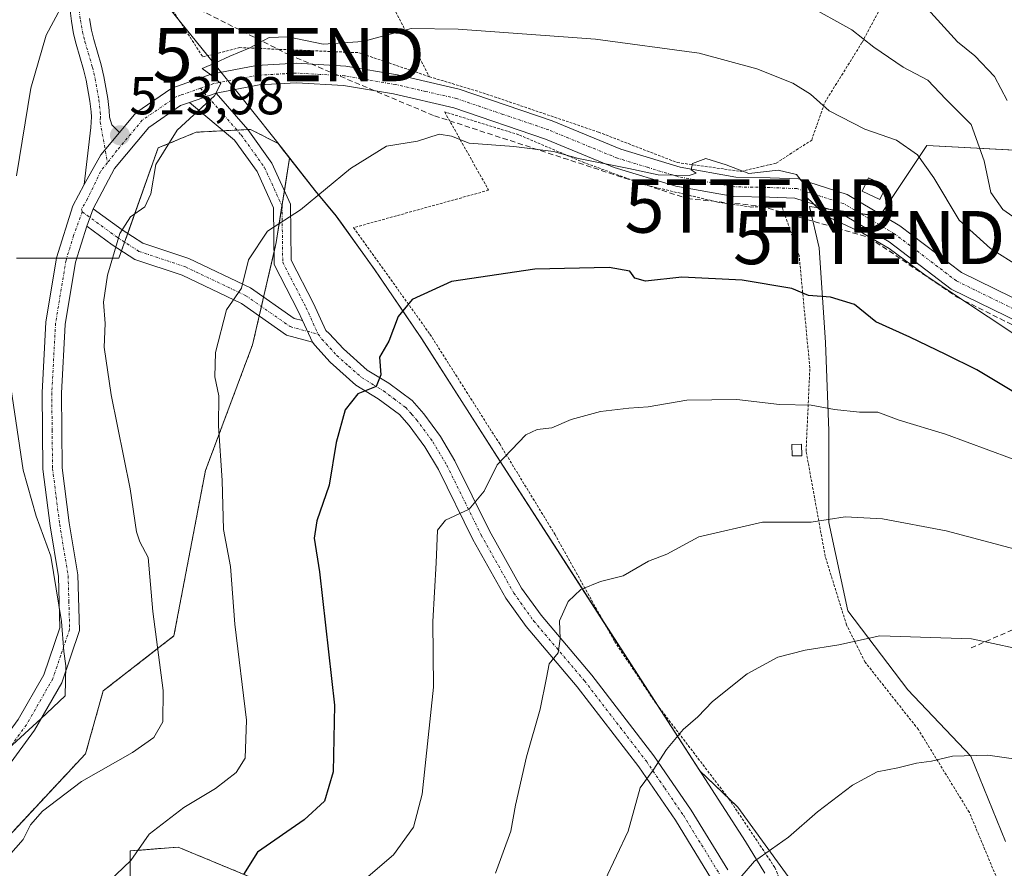
# Model space of a CAD drawing. Units: metres. Extents: x 586443 to 589876, y 4770621 to 4772978.
# Drawn here: x 586640 to 586825, y 4770955 to 4771114 of the extents above; entities that cross this region are included whole.
import ezdxf
from ezdxf.enums import TextEntityAlignment as Align

# ---------------------------------------------------------------- set-up
doc = ezdxf.new("R2010")
doc.units = ezdxf.units.M
doc.header["$MEASUREMENT"] = 0
for name, pattern in [('TRAZO_Y_PUNTO', [1, 0.5, -0.25, 0, -0.25]), ('TRAZOS', [0.75, 0.5, -0.25]), ('TRAZOSX2', [1.5, 1, -0.5])]:
    doc.linetypes.add(name, pattern=pattern)
doc.layers.get('0').update_dxf_attribs({"lineweight": 5})
for name, color, linetype, lineweight in [('Alambrada', 19, 'TRAZOS', 0), ('Arbolado forestal', 92, 'TRAZOS', 0), ('Arbolado forestal CxS', 92, 'Continuous', 0), ('Camino', 19, 'Continuous', 0), ('Camino Cxs', 19, 'Continuous', 0), ('Camino eje', 39, 'TRAZO_Y_PUNTO', 13), ('Carátula', 7, 'Continuous', 5), ('Conducción de hidrocarburos lineal', 6, 'TRAZOSX2', 0), ('Curva de nivel maestra', 36, 'Continuous', 30), ('Curva de nivel normal', 36, 'Continuous', 0), ('Depósito genérico', 232, 'Continuous', 0), ('Depósito genérico Cxs', 232, 'Continuous', 0), ('Edificación ligera', 1, 'Continuous', 0), ('Edificación ligera Cxs', 1, 'Continuous', 0), ('Municipio', 9, 'Continuous', 13), ('Municipio CxS', 142, 'Continuous', 0), ('Pastizal CxS', 92, 'Continuous', 0), ('Pista no pavimentada', 254, 'Continuous', 13), ('Pista no pavimentada Cxs', 254, 'Continuous', 0), ('Pista pavimentada', 135, 'Continuous', 13), ('Pista pavimentada Cxs', 135, 'Continuous', 0), ('Pista pavimentada eje', 135, 'TRAZO_Y_PUNTO', 0), ('Prado', 92, 'Continuous', 0), ('Prado CxS', 92, 'Continuous', 0), ('Punto de cota en terreno', 7, 'Continuous', 0), ('Rótulo de punto de cota en terreno', 19, 'Continuous', 0), ('Senda', 19, 'TRAZOSX2', 0), ('Torre de tendido puntual', 7, 'Continuous', 0)]:
    doc.layers.add(name, color=color, linetype=linetype, lineweight=lineweight)
doc.styles.add('Arial', font='txt', dxfattribs={"height": 0.2})

# ---------------------------------------------------------------- blocks, each defined once
blk = doc.blocks.new('*U152')
at = {"layer": 'Prado CxS', "color": 92, "linetype": 'Continuous', "lineweight": 0}
for points in [[(586838.81, 4771088.98, 503.22), (586810.7, 4771090.46, 513.76), (586801.82, 4771077.13, 518.79), (586788.67, 4771079.01, 519.95), (586790.49, 4771071.22, 521.98), (586791.68, 4771053.41, 526.64), (586792.27, 4771036.79, 531.03), (586792.27, 4771019.57, 535.03), (586795.83, 4771002.95, 538.73), (586807.11, 4770988.11, 542.18), (586818.98, 4770975.64, 544.9), (586825.51, 4770959.61, 548.25)], [(586829.67, 4770910.93, 558.7), (586819.58, 4770901.44, 559.99), (586808.35, 4770888.06, 560.92), (586803.31, 4770890.35, 560.09), (586802.8, 4770895.98, 558.89), (586796.15, 4770927.19, 552), (586785.92, 4770951.24, 546.57), (586775.17, 4770966.07, 543), (586768.01, 4770972.9, 541.25), (586729.92, 4771031.94, 529.72), (586715.77, 4771054.12, 525.71), (586712.79, 4771058.52, 525.1), (586706.95, 4771067.08, 523.37), (586699.69, 4771077.15, 520.9), (586695.74, 4771081.95, 519.7), (586690.91, 4771088.09, 518.39), (586688.75, 4771090.84, 517.87), (586683.95, 4771093.29, 516.94), (586683.59, 4771093.47, 516.87), (586673.36, 4771092.96, 515.75), (586666.22, 4771090, 514.8), (586658.83, 4771069.29, 515.07), (586639.6, 4771069.29, 509.87)]]:
    blk.add_polyline3d(points, dxfattribs=at)
blk = doc.blocks.new('*U155')
at = {"layer": 'Pastizal CxS', "color": 92, "linetype": 'Continuous', "lineweight": 0}
for points in [[(586672.21, 4770854.55, 551.17), (586675.92, 4770887.42, 537.14), (586684.71, 4770893.44, 537.56), (586688.41, 4770950.92, 526.93), (586669.96, 4770958.55, 521.67), (586669.15, 4770958.48, 521.51), (586669.05, 4770958.47, 521.49), (586660.95, 4770957.85, 519.68), (586660.95, 4770939.82, 523.15), (586658.18, 4770914.86, 527.2), (586638.76, 4770923.87, 522.18)], [(586635.58, 4770957.93, 513.78), (586652.58, 4770976.12, 513.66), (586655.87, 4770987.91, 511.77), (586669.18, 4770998.27, 515.86), (586675.1, 4771029.34, 518.88), (586683.97, 4771053.01, 521.32), (586688.41, 4771072.24, 520.32), (586690.91, 4771088.09, 518.39), (586695.74, 4771081.95, 519.7), (586699.69, 4771077.15, 520.9), (586706.95, 4771067.08, 523.37), (586712.79, 4771058.52, 525.1), (586715.77, 4771054.12, 525.71), (586729.92, 4771031.94, 529.72), (586768.01, 4770972.9, 541.25), (586775.17, 4770966.07, 543), (586785.92, 4770951.24, 546.57), (586796.15, 4770927.19, 552), (586802.8, 4770895.98, 558.89), (586803.31, 4770890.35, 560.09), (586808.35, 4770888.06, 560.92), (586819.58, 4770901.44, 559.99), (586829.67, 4770910.93, 558.7)], [(586825.51, 4770959.61, 548.25), (586818.98, 4770975.64, 544.9), (586807.11, 4770988.11, 542.18), (586795.83, 4771002.95, 538.73), (586792.27, 4771019.57, 535.03), (586792.27, 4771036.79, 531.03), (586791.68, 4771053.41, 526.64), (586790.49, 4771071.22, 521.98), (586788.67, 4771079.01, 519.95), (586801.82, 4771077.13, 518.79), (586810.7, 4771090.46, 513.76), (586838.81, 4771088.98, 503.22)]]:
    blk.add_polyline3d(points, dxfattribs=at)
blk = doc.blocks.new('*U192')
at = {"layer": 'Curva de nivel normal', "color": 36, "linetype": 'Continuous', "lineweight": 0}
blk.add_polyline3d([(586729.63, 4770953.64, 535), (586732.5, 4770961.58, 535), (586733.4, 4770966.44, 535), (586735.45, 4770975.52, 535), (586738.04, 4770984.47, 535), (586739.22, 4770990.38, 535), (586739.69, 4770993, 535), (586741.39, 4770995.09, 535), (586741.78, 4770997.72, 535), (586741.65, 4771001.1, 535), (586743.31, 4771004.7, 535), (586745.67, 4771006.96, 535), (586749.34, 4771008.47, 535), (586753.59, 4771009.57, 535), (586758.38, 4771012.31, 535), (586761.82, 4771013.66, 535), (586767.82, 4771016.9, 535), (586779.8, 4771019.64, 535), (586788.98, 4771019.64, 535), (586795.36, 4771020.66, 535), (586802.34, 4771020.26, 535), (586814.34, 4771018.04, 535), (586830.35, 4771013.74, 535)], dxfattribs=at)
blk = doc.blocks.new('*U266')
at = {"layer": 'Curva de nivel maestra', "color": 36, "linetype": 'Continuous', "lineweight": 30}
blk.add_polyline3d([(586833.14, 4771040.46, 525), (586820.1, 4771048.26, 525), (586814.24, 4771051.18, 525), (586807.47, 4771054.41, 525), (586801.09, 4771057.28, 525), (586797.08, 4771060.54, 525), (586792.62, 4771061.93, 525), (586788.44, 4771062.25, 525), (586785.32, 4771063.59, 525), (586775.99, 4771065.15, 525), (586764.65, 4771065.68, 525), (586757.82, 4771064.98, 525), (586755.82, 4771065.52, 525), (586754.88, 4771066.83, 525), (586750.96, 4771067.53, 525), (586737.01, 4771067.19, 525), (586721.34, 4771064.88, 525), (586713.99, 4771061.52, 525), (586711.33, 4771058.3, 525), (586709.55, 4771053.64, 525), (586707.84, 4771050.66, 525), (586708.07, 4771047.32, 525), (586707.17, 4771045.17, 525), (586703.76, 4771043.8, 525), (586701.36, 4771040.79, 525), (586699.68, 4771034.63, 525), (586698.35, 4771026.6, 525), (586696.06, 4771019.89, 525), (586695.56, 4771016.66, 525), (586696.54, 4771010.32, 525), (586699.36, 4770985.25, 525), (586699.09, 4770972.69, 525), (586697.47, 4770967.17, 525), (586693.64, 4770963.66, 525), (586684.89, 4770957.58, 525), (586682.26, 4770953.44, 525)], dxfattribs=at)
blk = doc.blocks.new('5PATER')
at = {"layer": 'Carátula', "linetype": 'Continuous', "lineweight": 5}
h = blk.add_hatch(color=250, dxfattribs=at)
edge = h.paths.add_edge_path()
edge.add_ellipse((0, 0.01), major_axis=(-1.33, -1.34), ratio=0.999422, start_angle=0, end_angle=360)
blk = doc.blocks.new('5TTEND')
blk.add_text('5TTEND', height=10).set_placement((0, 0), align=Align.MIDDLE_CENTER)

msp = doc.modelspace()

# ---------------------------------------------------------------- linework, layer by layer
at = {"layer": 'Alambrada', "color": 19, "linetype": 'TRAZOS', "lineweight": 0}
for points in [[(586676.21, 4771170.04, 504.5), (586663.42, 4771183.85, 516.2), (586650.98, 4771195.27, 509.66), (586635.84, 4771202.6, 495.31), (586625.73, 4771212.11, 506.18), (586607.64, 4771235.82, 492.29), (586588.48, 4771260.26, 482.75), (586572.37, 4771281.61, 478.1), (586562.89, 4771292.22, 474.78), (586553, 4771292.25, 474.8), (586542.48, 4771290.29, 476.23), (586532.73, 4771284.98, 485.06), (586549.78, 4771266.96, 479.98), (586561.76, 4771248.01, 483.22), (586575.3, 4771231.04, 487.83), (586585.81, 4771217.04, 491.01), (586602.61, 4771202.01, 494.97), (586615.57, 4771188.55, 497.73), (586630.44, 4771169.33, 501.84), (586649.92, 4771145.5, 506.44), (586674.6, 4771107.1, 516.39), (586681.53, 4771108.85, 529.74), (586703.94, 4771107.9, 541.1), (586717.19, 4771103.39, 533.26)], [(586683.97, 4771157.83, 504.9), (586697.3, 4771138.14, 509.46), (586709.48, 4771118.25, 529.48), (586717.19, 4771103.39, 533.26)], [(586717.19, 4771103.39, 533.26), (586727.25, 4771100.35, 518.08), (586748.98, 4771092.97, 521.6), (586763.78, 4771087.25, 523.85), (586775.78, 4771085.58, 532.53), (586779.69, 4771086.51, 529.1), (586782.39, 4771087.14, 520.03), (586789.05, 4771091.47, 517.57), (586791.51, 4771098.55, 514.81), (586798.53, 4771109.84, 515.6), (586804.01, 4771120.14, 510.28), (586806.02, 4771125.84, 507.47), (586796.65, 4771129.01, 504.07)], [(586825.96, 4770947.68, 551.31), (586818.69, 4770965.07, 547.23), (586809.1, 4770980.66, 543.64), (586799.08, 4770993.34, 541.01), (586795.6, 4771000.33, 539.94), (586791.6, 4771013.18, 537.01), (586788, 4771033.01, 533.79), (586788.71, 4771048.64, 531.15), (586786.69, 4771069.76, 525.21), (586783.44, 4771079.05, 524.5), (586777.64, 4771078.89, 525.24), (586771.67, 4771079.75, 530), (586757.78, 4771083.03, 521.67), (586746.32, 4771087.22, 520.73), (586734, 4771092.47, 521.67), (586720.07, 4771096.77, 522.87), (586728.33, 4771082.05, 522.62), (586702.96, 4771075.01, 521.89), (586717.3, 4771054.98, 526.08), (586730.41, 4771034.34, 529.74), (586740.76, 4771017.4, 533.44), (586752, 4770997.23, 537.12), (586759.49, 4770985.98, 538.84), (586773.5, 4770967.63, 543.02), (586782.13, 4770954.72, 546), (586790.44, 4770934.05, 550.52)]]:
    msp.add_polyline3d(points, dxfattribs=at)
at = {"layer": 'Arbolado forestal', "color": 92, "linetype": 'TRAZOS', "lineweight": 0}
for points in [[(586690.91, 4771088.09, 518.39), (586688.75, 4771090.84, 517.87), (586683.95, 4771093.29, 516.94), (586683.59, 4771093.47, 516.87), (586683.07, 4771093.45, 516.8), (586681.03, 4771093.35, 516.56), (586678.46, 4771093.22, 516.31), (586673.36, 4771092.96, 515.75), (586666.22, 4771090, 514.8), (586660.49, 4771073.94, 515.23), (586659.9, 4771072.29, 515.17), (586659.32, 4771070.65, 515.1), (586658.83, 4771069.29, 515.07), (586650.92, 4771069.29, 512.67), (586649.01, 4771069.29, 512.62), (586647.11, 4771069.29, 512.57), (586639.6, 4771069.29, 509.87)], [(586609.22, 4770959.25, 510.66), (586611.07, 4770959.35, 510.55), (586611.34, 4770959.37, 510.53), (586618.89, 4770959.8, 510.42), (586619.35, 4770959.75, 510.45), (586621.98, 4770959.46, 510.57), (586635.58, 4770957.93, 513.78), (586652.58, 4770976.12, 513.66), (586655.87, 4770987.91, 511.77), (586669.18, 4770998.27, 515.86), (586675.1, 4771029.34, 518.88), (586683.97, 4771053.01, 521.32), (586685.22, 4771058.39, 520.6), (586685.63, 4771060.18, 520.61), (586686.04, 4771061.97, 520.72), (586688, 4771070.48, 520.48), (586688.41, 4771072.24, 520.32), (586689.49, 4771079.09, 519.43), (586689.94, 4771081.96, 519.05), (586690.91, 4771088.09, 518.39)], [(586672.21, 4770854.55, 551.17), (586675.92, 4770887.43, 537.14), (586684.71, 4770893.44, 537.56), (586688.41, 4770950.92, 526.93), (586669.96, 4770958.55, 521.67), (586669.15, 4770958.48, 521.51), (586669.05, 4770958.48, 521.49), (586660.95, 4770957.85, 519.68), (586660.95, 4770939.82, 523.15), (586658.17, 4770914.86, 527.2), (586638.76, 4770923.87, 522.18), (586614.48, 4770944.68, 515.41), (586610.57, 4770955.51, 511.23), (586610.2, 4770956.54, 511.17), (586609.99, 4770957.12, 511.13), (586609.55, 4770958.36, 511.04), (586609.22, 4770959.25, 510.66)]]:
    msp.add_polyline3d(points, dxfattribs=at)
at = {"layer": 'Arbolado forestal CxS', "color": 92, "linetype": 'Continuous', "lineweight": 0}
for points in [[(586639.6, 4771069.29, 509.87), (586658.83, 4771069.29, 515.07), (586666.22, 4771090, 514.8), (586673.36, 4771092.96, 515.75), (586683.59, 4771093.47, 516.87), (586683.95, 4771093.29, 516.94), (586688.75, 4771090.84, 517.87), (586690.91, 4771088.09, 518.39), (586690.91, 4771088.09, 518.39), (586688.41, 4771072.24, 520.32), (586683.97, 4771053.01, 521.32), (586675.1, 4771029.34, 518.88), (586669.18, 4770998.27, 515.86), (586655.87, 4770987.91, 511.77), (586652.58, 4770976.12, 513.66), (586635.58, 4770957.93, 513.78)], [(586567.22, 4770866.78, 537.58), (586580.54, 4770906.72, 529.34), (586584.87, 4770918.38, 526.68), (586567.12, 4770956.84, 514.12), (586609.22, 4770959.25, 510.66), (586614.48, 4770944.68, 515.41), (586638.76, 4770923.87, 522.18), (586638.76, 4770923.87, 522.18), (586658.17, 4770914.86, 527.2), (586660.95, 4770939.82, 523.15), (586660.95, 4770957.85, 519.68), (586669.05, 4770958.47, 521.49), (586669.15, 4770958.48, 521.51), (586669.96, 4770958.55, 521.67), (586688.41, 4770950.92, 526.93), (586684.71, 4770893.44, 537.56), (586675.92, 4770887.42, 537.14), (586672.21, 4770854.55, 551.17)]]:
    msp.add_polyline3d(points, dxfattribs=at)
at = {"layer": 'Camino', "color": 19, "linetype": 'Continuous', "lineweight": 0}
for points in [[(586672.1, 4771098.56, 514.69), (586677.14, 4771100.32, 515.15)], [(586677.14, 4771100.32, 515.15), (586683.08, 4771093.44, 516.8), (586687.58, 4771087.16, 518.1), (586691.09, 4771079.43, 519.51), (586691.22, 4771068.89, 520.85), (586695.44, 4771060.73, 522.26), (586697.74, 4771055.65, 522.54), (586698.37, 4771055.14, 522.67), (586701.03, 4771052.22, 523.27), (586705.5, 4771048.25, 524.19), (586709.57, 4771045.76, 525.38), (586713.94, 4771042.49, 526.34), (586716.15, 4771040.01, 526.78), (586719.3, 4771035.73, 527.7), (586722, 4771031.2, 528.6), (586728.48, 4771018.04, 531.05), (586734.54, 4771007.26, 533.06), (586738.18, 4771002.17, 533.92), (586747.72, 4770990.91, 536.43), (586759.4, 4770975.72, 539.62), (586766.41, 4770965.52, 541.69), (586773.29, 4770954.31, 544.08)], [(586693.37, 4771057.53, 521.84), (586692.55, 4771059.33, 521.65), (586688.03, 4771068.1, 520.72), (586687.9, 4771078.72, 519.36), (586684.8, 4771085.55, 518.03), (586680.57, 4771091.44, 516.78), (586672.1, 4771098.56, 514.69)], [(586652.79, 4771075.27, 513.11), (586654.02, 4771078.58, 513.29)], [(586654.02, 4771078.58, 513.29), (586659.47, 4771074.6, 514.72), (586663.34, 4771072.1, 516.09), (586671.97, 4771069.22, 517.78), (586683.57, 4771063.69, 520.14), (586691.77, 4771057.96, 521.53), (586693.37, 4771057.53, 521.84)], [(586695.23, 4771053.46, 522.04), (586690.32, 4771054.83, 521.72), (586681.85, 4771060.74, 520.15), (586670.7, 4771066.06, 517.89), (586661.86, 4771069.01, 516.15), (586657.54, 4771071.8, 514.25), (586652.79, 4771075.27, 513.11)], [(586693.37, 4771057.53, 521.84), (586695.23, 4771053.46, 522.04)], [(586693.37, 4771057.53, 521.84), (586695.23, 4771053.46, 522.04)], [(586798.94, 4770872.95, 563.55), (586796.37, 4770877.07, 562.51), (586794.9, 4770880.28, 561.55), (586791.8, 4770889.4, 558.87), (586788.56, 4770906.75, 554.71), (586787.07, 4770912.54, 553.42), (586778.62, 4770936.55, 547.74), (586776.66, 4770941.01, 546.49), (586770.25, 4770952.53, 543.58), (586763.45, 4770963.6, 541.42), (586756.55, 4770973.65, 539.31), (586744.98, 4770988.7, 535.85), (586735.4, 4771000.01, 533.61), (586731.57, 4771005.37, 532.68), (586725.37, 4771016.4, 530.76), (586718.91, 4771029.52, 528.33), (586716.37, 4771033.78, 527.48), (586713.42, 4771037.79, 526.78), (586711.55, 4771039.88, 526.37), (586707.59, 4771042.85, 525.48), (586703.39, 4771045.41, 524.47), (586698.56, 4771049.71, 523.23), (586695.65, 4771052.9, 522.21), (586695.23, 4771053.46, 522.04)]]:
    msp.add_polyline3d(points, dxfattribs=at)
at = {"layer": 'Camino Cxs', "color": 19, "linetype": 'Continuous', "lineweight": 0}
msp.add_polyline3d([(586770.25, 4770952.53, 543.58), (586763.45, 4770963.6, 541.42), (586756.55, 4770973.65, 539.31), (586744.98, 4770988.7, 535.85), (586735.4, 4771000.01, 533.61), (586731.57, 4771005.37, 532.68), (586725.37, 4771016.4, 530.76), (586718.91, 4771029.52, 528.33), (586716.37, 4771033.78, 527.48), (586713.42, 4771037.79, 526.78), (586711.55, 4771039.88, 526.37), (586707.59, 4771042.85, 525.48), (586703.39, 4771045.41, 524.47), (586698.56, 4771049.71, 523.23), (586695.65, 4771052.9, 522.21), (586695.23, 4771053.46, 522.04), (586693.37, 4771057.53, 521.84), (586692.55, 4771059.33, 521.65), (586688.03, 4771068.1, 520.72), (586687.9, 4771078.72, 519.36), (586684.8, 4771085.55, 518.03), (586680.57, 4771091.44, 516.78), (586672.1, 4771098.56, 514.69), (586677.14, 4771100.32, 515.15), (586683.08, 4771093.44, 516.8), (586687.58, 4771087.16, 518.1), (586691.09, 4771079.43, 519.51), (586691.22, 4771068.89, 520.85), (586695.44, 4771060.73, 522.26), (586697.74, 4771055.65, 522.54), (586698.37, 4771055.14, 522.67), (586701.03, 4771052.22, 523.27), (586705.5, 4771048.25, 524.19), (586709.57, 4771045.76, 525.38), (586713.94, 4771042.49, 526.34), (586716.15, 4771040.01, 526.78), (586719.3, 4771035.73, 527.7), (586722, 4771031.2, 528.6), (586728.48, 4771018.04, 531.05), (586734.54, 4771007.26, 533.06), (586738.18, 4771002.17, 533.92), (586747.72, 4770990.91, 536.43), (586759.4, 4770975.72, 539.62), (586766.41, 4770965.52, 541.69), (586773.29, 4770954.31, 544.08)], dxfattribs=at)
msp.add_polyline3d([(586693.37, 4771057.53, 521.84), (586695.23, 4771053.46, 522.04), (586690.32, 4771054.83, 521.72), (586681.85, 4771060.74, 520.15), (586670.7, 4771066.06, 517.89), (586661.86, 4771069.01, 516.15), (586657.54, 4771071.8, 514.25), (586652.79, 4771075.27, 513.11), (586654.02, 4771078.58, 513.29), (586659.47, 4771074.6, 514.72), (586663.34, 4771072.1, 516.09), (586671.97, 4771069.22, 517.78), (586683.57, 4771063.69, 520.14), (586691.77, 4771057.96, 521.53), (586693.37, 4771057.53, 521.84)], close=True, dxfattribs=at)
at = {"layer": 'Camino eje', "color": 39, "linetype": 'TRAZO_Y_PUNTO', "lineweight": 13}
for points in [[(586674.15, 4771101.21, 514.86), (586681.82, 4771092.44, 516.77), (586686.19, 4771086.35, 518.06), (586689.5, 4771079.08, 519.43), (586689.63, 4771068.5, 520.79), (586693.99, 4771060.03, 521.95), (586696.29, 4771054.99, 522.17)], [(586651.95, 4771077.99, 513.11), (586658.5, 4771073.2, 514.47), (586662.6, 4771070.55, 516.14), (586671.33, 4771067.64, 517.85), (586682.71, 4771062.22, 520.07), (586691.05, 4771056.4, 521.59), (586696.29, 4771054.99, 522.17)], [(586696.29, 4771054.99, 522.17), (586697.01, 4771054.02, 522.25), (586699.8, 4771050.97, 523.16), (586702.03, 4771048.98, 523.45), (586704.45, 4771046.83, 524.3), (586706.55, 4771045.55, 524.87), (586708.58, 4771044.31, 525.39), (586710.56, 4771042.82, 525.84), (586712.75, 4771041.19, 526.33), (586713.85, 4771039.95, 526.57), (586714.79, 4771038.9, 526.74), (586717.84, 4771034.76, 527.59), (586720.46, 4771030.36, 528.45), (586726.93, 4771017.22, 530.82), (586733.06, 4771006.32, 532.83), (586736.79, 4771001.09, 533.73), (586746.35, 4770989.81, 536.08), (586757.98, 4770974.69, 539.47), (586761.43, 4770969.66, 540.59), (586764.93, 4770964.56, 541.53), (586768.37, 4770958.96, 542.63), (586771.77, 4770953.42, 543.73)]]:
    msp.add_polyline3d(points, dxfattribs=at)
at = {"layer": 'Conducción de hidrocarburos lineal', "color": 6, "linetype": 'TRAZOSX2', "lineweight": 0}
msp.add_polyline3d([(586477.8, 4771149.48, 473.84), (586660.56, 4771122.74, 510.6), (586690.76, 4771107.54, 515.55), (586718.13, 4771096.03, 518.08), (586765.68, 4771080.48, 521.41), (586779.45, 4771079.07, 521.1), (586799.87, 4771073.15, 519.89), (586816.4, 4771061.96, 519.69), (586868.29, 4771035.75, 517.37), (586881.49, 4771029.59, 515.57), (586894.91, 4771025.73, 514.54), (586908.56, 4771024.67, 513.28), (586923.2, 4771028.61, 514.04), (586936.42, 4771033.5, 515.69), (586954.28, 4771039.72, 517.23), (586964.6, 4771037.74, 518.22), (586971.75, 4771049.33, 516.8), (586972.8, 4771048.03, 517.09)], dxfattribs=at)
at = {"layer": 'Curva de nivel normal', "color": 36, "linetype": 'Continuous', "lineweight": 0}
for points in [[(586649.72, 4771119.77, 510), (586645.16, 4771111.18, 510), (586642.26, 4771101.26, 510), (586639.6, 4771084.77, 510)], [(586829.39, 4771075.38, 510), (586824.96, 4771078.42, 510), (586822.73, 4771081.62, 510), (586821.5, 4771087.56, 510), (586819.06, 4771094.43, 510), (586814.29, 4771099.18, 510), (586810.86, 4771102.74, 510), (586806.26, 4771105.21, 510), (586800.75, 4771108.91, 510), (586796.6, 4771112.23, 510), (586788.01, 4771116.99, 510)], [(586825.77, 4771098.9, 505), (586823.44, 4771103.43, 505), (586819.7, 4771107.28, 505), (586816.47, 4771109.95, 505), (586810.8, 4771116.13, 505)], [(586828.25, 4771067.57, 515), (586822.64, 4771071.08, 515), (586816.75, 4771076.4, 515), (586812.04, 4771084.36, 515), (586808.94, 4771088.71, 515), (586804.98, 4771091.44, 515), (586799.03, 4771093.5, 515), (586792.35, 4771097, 515), (586788.82, 4771100.12, 515), (586785.52, 4771102.16, 515), (586778.75, 4771104.87, 515), (586767.92, 4771107.81, 515), (586748.39, 4771110.44, 515), (586722.6, 4771112.31, 515), (586713.75, 4771112.44, 515), (586704.68, 4771110.01, 515), (586697.23, 4771109.53, 515), (586690.58, 4771110.91, 515), (586687.07, 4771110.74, 515), (586683.35, 4771108.76, 515), (586679.68, 4771107.27, 515), (586677.01, 4771105.97, 515), (586674.48, 4771104.95, 515), (586676.13, 4771103.77, 515), (586678.01, 4771102.14, 515), (586676.79, 4771099.82, 515), (586669.8, 4771093.32, 515), (586665.76, 4771086.91, 515), (586664.83, 4771081.34, 515), (586663.74, 4771078.91, 515), (586661.01, 4771077.06, 515), (586659.04, 4771073.92, 515), (586656.68, 4771066.06, 515), (586655.96, 4771060.99, 515), (586656.23, 4771056.99, 515), (586656.07, 4771052.55, 515), (586657.4, 4771043.58, 515), (586660.96, 4771025.89, 515), (586662.16, 4771017.84, 515), (586662.8, 4771015.97, 515), (586664.35, 4771012.99, 515), (586665.2, 4771002.84, 515), (586667.14, 4770987.97, 515), (586667.1, 4770982.12, 515), (586665.39, 4770979.18, 515), (586661.41, 4770976.32, 515), (586651.82, 4770970.91, 515), (586644.46, 4770965.32, 515), (586642.24, 4770962.74, 515), (586640.82, 4770959.99, 515), (586637.12, 4770955.77, 515)], [(586830.05, 4771053.03, 520), (586822.24, 4771058.22, 520), (586810.58, 4771065.98, 520), (586803.63, 4771071.08, 520), (586798.64, 4771073.99, 520), (586791.86, 4771077.14, 520), (586788.06, 4771080.74, 520), (586787.54, 4771083.34, 520), (586786.19, 4771084.98, 520), (586782.77, 4771085.83, 520), (586777.26, 4771085.19, 520), (586772.98, 4771086.82, 520), (586769.14, 4771088.02, 520), (586766.65, 4771087.04, 520), (586766.37, 4771085.88, 520), (586767.31, 4771085.25, 520), (586766.05, 4771084.82, 520), (586760.17, 4771084.92, 520), (586754.66, 4771086.12, 520), (586745.22, 4771087.98, 520), (586740.55, 4771089.3, 520), (586733.06, 4771090.28, 520), (586724.67, 4771090.88, 520), (586721.34, 4771092.18, 520), (586719.01, 4771092.61, 520), (586714.96, 4771091.3, 520), (586709.15, 4771090.35, 520), (586702.39, 4771086.14, 520), (586692.94, 4771078.36, 520), (586686.78, 4771074.32, 520), (586683.18, 4771068.99, 520), (586681.88, 4771063.66, 520), (586679.06, 4771059.54, 520), (586677, 4771051.51, 520), (586676.88, 4771046.98, 520), (586677.64, 4771043.42, 520), (586677.54, 4771037.76, 520), (586678.24, 4771027.45, 520), (586678.52, 4771018.29, 520), (586679.8, 4771011.33, 520), (586680.62, 4771000.49, 520), (586682.79, 4770982.44, 520), (586682.55, 4770975.31, 520), (586680.89, 4770972.59, 520), (586677.02, 4770969.57, 520), (586671.05, 4770966.01, 520), (586664.5, 4770960.98, 520), (586661.05, 4770956.02, 520), (586656.96, 4770952.08, 520)], [(586638.35, 4771046.28, 510), (586640.83, 4771029.43, 510), (586643.27, 4771020.77, 510), (586646.06, 4771013.28, 510), (586648.05, 4771000.99, 510), (586648.48, 4770995.32, 510), (586648.87, 4770992.66, 510), (586648.76, 4770986.99, 510), (586644.18, 4770982.66, 510), (586631.92, 4770971.5, 510)], [(586830.5, 4771030.15, 530), (586814.19, 4771036.17, 530), (586805.52, 4771038.79, 530), (586801.48, 4771040.3, 530), (586798.06, 4771040.33, 530), (586793.35, 4771040.83, 530), (586788.96, 4771041.67, 530), (586783.01, 4771041.77, 530), (586774.98, 4771042.71, 530), (586765.59, 4771042.56, 530), (586758.32, 4771041.3, 530), (586754.67, 4771041.1, 530), (586749.34, 4771040.45, 530), (586743.82, 4771038.93, 530), (586740.24, 4771037.37, 530), (586737.48, 4771037.06, 530), (586735.34, 4771036.05, 530), (586729.92, 4771030.44, 530), (586727.51, 4771025.47, 530), (586724.7, 4771022.06, 530), (586720.21, 4771020.01, 530), (586718.7, 4771018.12, 530), (586718.46, 4771012.02, 530), (586717.85, 4771000.95, 530), (586717.98, 4770988.64, 530), (586715.83, 4770968.48, 530), (586714.23, 4770962.33, 530), (586710.44, 4770957.13, 530), (586705.28, 4770952.64, 530)], [(586835.4, 4770994.18, 540), (586819.1, 4770997.7, 540), (586801.88, 4770998.27, 540), (586794.17, 4770996.57, 540), (586787.8, 4770995.61, 540), (586782.69, 4770994.26, 540), (586776.93, 4770991.13, 540), (586770.43, 4770985.95, 540), (586767.66, 4770983.03, 540), (586764.92, 4770980.66, 540), (586761.74, 4770976.91, 540), (586759.24, 4770973, 540), (586756.83, 4770969.72, 540), (586754.55, 4770961.58, 540), (586750.2, 4770952.26, 540)], [(586775.55, 4770952.73, 545), (586778.31, 4770955.92, 545), (586784.71, 4770960.45, 545), (586790.16, 4770965.22, 545), (586796.71, 4770970.22, 545), (586801.34, 4770972.69, 545), (586805.27, 4770973.48, 545), (586808.73, 4770974.35, 545), (586811.6, 4770974.72, 545), (586815.55, 4770975.64, 545), (586822.19, 4770975.84, 545), (586834.04, 4770974.17, 545)]]:
    msp.add_polyline3d(points, dxfattribs=at)
at = {"layer": 'Depósito genérico', "color": 232, "linetype": 'Continuous', "lineweight": 0}
msp.add_polyline3d([(586787.19, 4771032.14, 532.92), (586785.37, 4771032.09, 532.54), (586785.32, 4771034.26, 534.6), (586787.12, 4771034.3, 534.77), (586787.19, 4771032.14, 532.92)], dxfattribs=at)
at = {"layer": 'Depósito genérico Cxs', "color": 232, "linetype": 'Continuous', "lineweight": 0}
msp.add_polyline3d([(586787.19, 4771032.14, 532.92), (586785.37, 4771032.09, 532.54), (586785.32, 4771034.26, 534.6), (586787.12, 4771034.3, 534.77), (586787.19, 4771032.14, 532.92)], close=True, dxfattribs=at)
at = {"layer": 'Edificación ligera', "color": 1, "linetype": 'Continuous', "lineweight": 0}
msp.add_polyline3d([(586803.05, 4771082.81, 528.19), (586801.88, 4771080.3, 528.76), (586798.55, 4771081.84, 530.74), (586799.73, 4771084.36, 530.3), (586803.05, 4771082.81, 528.19)], dxfattribs=at)
at = {"layer": 'Edificación ligera Cxs', "color": 1, "linetype": 'Continuous', "lineweight": 0}
msp.add_polyline3d([(586803.05, 4771082.81, 528.19), (586801.88, 4771080.3, 528.76), (586798.55, 4771081.84, 530.74), (586799.73, 4771084.36, 530.3), (586803.05, 4771082.81, 528.19)], close=True, dxfattribs=at)
at = {"layer": 'Municipio', "color": 9, "linetype": 'Continuous', "lineweight": 13}
msp.add_polyline3d([(586667.31, 4771117.55, 511.89), (586677.71, 4771104.67, 514.84), (586680.64, 4771101.04, 515.4), (586681.26, 4771100.28, 515.56), (586683.54, 4771097.45, 516.2), (586688.71, 4771090.93, 517.85), (586689.38, 4771090.06, 518.02), (586695.69, 4771082.04, 519.68), (586699.65, 4771077.24, 520.88), (586700.65, 4771075.85, 521.22), (586706.9, 4771067.17, 523.35), (586712.73, 4771058.61, 525.08), (586715.72, 4771054.2, 525.7), (586729.88, 4771032.03, 529.7), (586776.6, 4770959.59, 544.07), (586780.26, 4770953.68, 545.63)], dxfattribs=at)
msp.add_polyline3d([(586667.31, 4771117.55, 511.89), (586677.71, 4771104.67, 514.84), (586680.64, 4771101.04, 515.4), (586681.26, 4771100.28, 515.56), (586683.54, 4771097.45, 516.2), (586688.71, 4771090.93, 517.85), (586689.38, 4771090.06, 518.02), (586695.69, 4771082.04, 519.68), (586699.65, 4771077.24, 520.88), (586700.65, 4771075.85, 521.22), (586706.9, 4771067.17, 523.35), (586712.73, 4771058.61, 525.08), (586715.72, 4771054.2, 525.7), (586729.88, 4771032.03, 529.7), (586776.6, 4770959.59, 544.07), (586780.26, 4770953.68, 545.63)], dxfattribs=at)
at = {"layer": 'Municipio CxS', "color": 142, "linetype": 'Continuous', "lineweight": 0}
for points in [[(586780.26, 4770953.68, 545.63), (586776.6, 4770959.59, 544.07), (586729.88, 4771032.03, 529.7), (586715.72, 4771054.2, 525.7), (586712.73, 4771058.61, 525.08), (586706.9, 4771067.17, 523.35), (586700.65, 4771075.85, 521.22), (586699.65, 4771077.24, 520.88), (586695.69, 4771082.04, 519.68), (586689.38, 4771090.06, 518.02), (586688.71, 4771090.93, 517.85), (586683.54, 4771097.45, 516.2), (586681.26, 4771100.28, 515.56), (586680.64, 4771101.04, 515.4), (586677.71, 4771104.67, 514.84), (586667.31, 4771117.55, 511.89)], [(586667.31, 4771117.55, 511.89), (586677.71, 4771104.67, 514.84), (586680.64, 4771101.04, 515.4), (586681.26, 4771100.28, 515.56), (586683.54, 4771097.45, 516.2), (586688.71, 4771090.93, 517.85), (586689.38, 4771090.06, 518.02), (586695.69, 4771082.04, 519.68), (586699.65, 4771077.24, 520.88), (586700.65, 4771075.85, 521.22), (586706.9, 4771067.17, 523.35), (586712.73, 4771058.61, 525.08), (586715.72, 4771054.2, 525.7), (586729.88, 4771032.03, 529.7), (586776.6, 4770959.59, 544.07), (586780.26, 4770953.68, 545.63)], [(586780.26, 4770953.68, 545.63), (586776.6, 4770959.59, 544.07), (586729.88, 4771032.03, 529.7), (586715.72, 4771054.2, 525.7), (586712.73, 4771058.61, 525.08), (586706.9, 4771067.17, 523.35), (586700.65, 4771075.85, 521.22), (586699.65, 4771077.24, 520.88), (586695.69, 4771082.04, 519.68), (586689.38, 4771090.06, 518.02), (586688.71, 4771090.93, 517.85), (586683.54, 4771097.45, 516.2), (586681.26, 4771100.28, 515.56), (586680.64, 4771101.04, 515.4), (586677.71, 4771104.67, 514.84), (586667.31, 4771117.55, 511.89)], [(586667.31, 4771117.55, 511.89), (586677.71, 4771104.67, 514.84), (586680.64, 4771101.04, 515.4), (586681.26, 4771100.28, 515.56), (586683.54, 4771097.45, 516.2), (586688.71, 4771090.93, 517.85), (586689.38, 4771090.06, 518.02), (586695.69, 4771082.04, 519.68), (586699.65, 4771077.24, 520.88), (586700.65, 4771075.85, 521.22), (586706.9, 4771067.17, 523.35), (586712.73, 4771058.61, 525.08), (586715.72, 4771054.2, 525.7), (586729.88, 4771032.03, 529.7), (586776.6, 4770959.59, 544.07), (586780.26, 4770953.68, 545.63)]]:
    msp.add_polyline3d(points, dxfattribs=at)
at = {"layer": 'Pastizal CxS', "color": 92, "linetype": 'Continuous', "lineweight": 0}
for points in [[(586825.51, 4770959.61, 548.25), (586818.98, 4770975.64, 544.9), (586807.11, 4770988.11, 542.18), (586795.83, 4771002.95, 538.73), (586792.27, 4771019.58, 535.03), (586792.27, 4771036.79, 531.03), (586791.68, 4771053.41, 526.64), (586790.49, 4771071.22, 521.98), (586788.66, 4771079.01, 519.95), (586792.28, 4771078.5, 519.79), (586798.2, 4771077.65, 519.37), (586801.82, 4771077.14, 518.79), (586802.05, 4771077.49, 518.7), (586810.7, 4771090.46, 513.76), (586836.73, 4771089.09, 503.25)], [(586609.22, 4770959.25, 510.66), (586611.07, 4770959.35, 510.55), (586611.34, 4770959.37, 510.53), (586618.89, 4770959.8, 510.42), (586619.35, 4770959.75, 510.45), (586621.98, 4770959.46, 510.57), (586635.58, 4770957.93, 513.78), (586652.58, 4770976.12, 513.66), (586655.87, 4770987.91, 511.77), (586669.18, 4770998.27, 515.86), (586675.1, 4771029.34, 518.88), (586683.97, 4771053.01, 521.32), (586685.22, 4771058.39, 520.6), (586685.63, 4771060.18, 520.61), (586686.04, 4771061.97, 520.72), (586688, 4771070.48, 520.48), (586688.41, 4771072.24, 520.32), (586689.49, 4771079.09, 519.43), (586689.94, 4771081.96, 519.05), (586690.91, 4771088.09, 518.39)], [(586690.91, 4771088.09, 518.39), (586695.73, 4771081.95, 519.7), (586699.69, 4771077.15, 520.9), (586706.95, 4771067.08, 523.37), (586712.79, 4771058.52, 525.1), (586715.77, 4771054.12, 525.71), (586729.92, 4771031.94, 529.72), (586750.01, 4771000.8, 536.09), (586760.01, 4770985.3, 538.69), (586768.01, 4770972.9, 541.26), (586773.39, 4770967.77, 542.6), (586775.17, 4770966.08, 543), (586785.92, 4770951.24, 546.57), (586796.15, 4770927.19, 552), (586802.8, 4770895.98, 558.89), (586803.31, 4770890.35, 560.09), (586806.68, 4770888.82, 560.68), (586807.78, 4770888.32, 560.83), (586808.34, 4770888.07, 560.92), (586813.69, 4770894.43, 560.42), (586819.58, 4770901.44, 559.99), (586825.48, 4770906.99, 559.41)], [(586672.21, 4770854.55, 551.17), (586675.92, 4770887.43, 537.14), (586684.71, 4770893.44, 537.56), (586688.41, 4770950.92, 526.93), (586669.96, 4770958.55, 521.67), (586669.15, 4770958.48, 521.51), (586669.05, 4770958.48, 521.49), (586660.95, 4770957.85, 519.68), (586660.95, 4770939.82, 523.15), (586658.17, 4770914.86, 527.2), (586638.76, 4770923.87, 522.18), (586614.48, 4770944.68, 515.41), (586610.57, 4770955.51, 511.23), (586610.2, 4770956.54, 511.17), (586609.99, 4770957.12, 511.13), (586609.55, 4770958.36, 511.04), (586609.22, 4770959.25, 510.66)]]:
    msp.add_polyline3d(points, dxfattribs=at)
at = {"layer": 'Pista no pavimentada', "color": 254, "linetype": 'Continuous', "lineweight": 13}
for points in [[(586652.29, 4771083.12, 513.38), (586653.56, 4771093.83, 513.21), (586653.66, 4771095.82, 512.98), (586653.61, 4771096.8, 512.86), (586653.4, 4771098.78, 512.61), (586652.68, 4771102.71, 512.22), (586652.2, 4771104.75, 511.97), (586650.81, 4771109.51, 511.17), (586650.33, 4771111.45, 510.83), (586649.9, 4771113.84, 510.48), (586649.52, 4771116.81, 510.14)], [(586653.28, 4771114.36, 510.92), (586653.68, 4771112.16, 511.2), (586654.11, 4771110.4, 511.42), (586655.51, 4771105.62, 512.09), (586656.02, 4771103.4, 512.41), (586656.78, 4771099.27, 512.95), (586657.03, 4771097.06, 513.22), (586657.08, 4771095.8, 513.33), (586657.48, 4771094.31, 513.51), (586658.93, 4771092.91, 513.76)], [(586658.93, 4771092.91, 513.76), (586655.42, 4771088.69, 513.62), (586652.29, 4771083.12, 513.38)]]:
    msp.add_polyline3d(points, dxfattribs=at)
at = {"layer": 'Pista no pavimentada Cxs', "color": 254, "linetype": 'Continuous', "lineweight": 0}
msp.add_polyline3d([(586653.28, 4771114.36, 510.92), (586653.68, 4771112.16, 511.2), (586654.11, 4771110.4, 511.42), (586655.51, 4771105.62, 512.09), (586656.02, 4771103.4, 512.41), (586656.78, 4771099.27, 512.95), (586657.03, 4771097.06, 513.22), (586657.08, 4771095.8, 513.33), (586657.48, 4771094.31, 513.51), (586658.93, 4771092.91, 513.76), (586658.93, 4771092.91, 513.76), (586655.42, 4771088.69, 513.62), (586652.29, 4771083.12, 513.38), (586653.56, 4771093.83, 513.21), (586653.66, 4771095.82, 512.98), (586653.61, 4771096.8, 512.86), (586653.4, 4771098.78, 512.61), (586652.68, 4771102.71, 512.22), (586652.2, 4771104.75, 511.97), (586650.81, 4771109.51, 511.17), (586650.33, 4771111.45, 510.83), (586649.9, 4771113.84, 510.48), (586649.52, 4771116.81, 510.14)], dxfattribs=at)
at = {"layer": 'Pista pavimentada', "color": 135, "linetype": 'Continuous', "lineweight": 13}
for points in [[(586658.93, 4771092.91, 513.76), (586661.99, 4771096.57, 514.16), (586668.76, 4771101.25, 514.39), (586676.19, 4771103.86, 514.88), (586684.73, 4771105.47, 515.17), (586692.22, 4771105.91, 515.63), (586701.48, 4771105.38, 516.21), (586711.18, 4771103.72, 516.46), (586722.78, 4771101.03, 517.04), (586740.28, 4771095.09, 518.31), (586753.15, 4771089.79, 519.05), (586764.35, 4771086.38, 519.87), (586774.78, 4771084.5, 519.97), (586781.26, 4771084.37, 519.95), (586786.55, 4771084.16, 519.84), (586795.75, 4771081.22, 519.3), (586805.63, 4771075.37, 518.76), (586817.21, 4771066.56, 518.04), (586829.74, 4771060.42, 516.86)], [(586828.23, 4771057.09, 518.2), (586815.29, 4771063.44, 519.11), (586803.59, 4771072.34, 519.83), (586794.25, 4771077.87, 519.81), (586785.91, 4771080.53, 520.1), (586781.15, 4771080.72, 520.66), (586774.42, 4771080.85, 520.94), (586763.49, 4771082.82, 520.44), (586751.92, 4771086.35, 520.04), (586739, 4771091.67, 519.1), (586721.78, 4771097.52, 517.48), (586710.46, 4771100.14, 517.02), (586701.06, 4771101.75, 516.9), (586692.22, 4771102.25, 516.09), (586685.18, 4771101.84, 515.52), (586677.14, 4771100.32, 515.15)], [(586672.1, 4771098.56, 514.69), (586677.14, 4771100.32, 515.15)], [(586672.1, 4771098.56, 514.69), (586670.43, 4771097.97, 514.66), (586664.47, 4771093.85, 514.22), (586658, 4771086.11, 513.69), (586654.02, 4771078.58, 513.29)], [(586658.93, 4771092.91, 513.76), (586655.42, 4771088.69, 513.62), (586652.29, 4771083.12, 513.38)], [(586611.15, 4770959.33, 510.55), (586617.59, 4770960.7, 510.1), (586625.12, 4770966.43, 509.81), (586632.98, 4770973.12, 510.13), (586639.93, 4770982.55, 509.85), (586644.74, 4770990.96, 509.74), (586647.74, 4770999.81, 509.86), (586647.48, 4771009.4, 509.85), (586645.9, 4771018.96, 510.23), (586644.54, 4771029.6, 510.61), (586644.39, 4771044, 511.09), (586645.11, 4771057.23, 511.82), (586647.12, 4771069.34, 512.57), (586650.16, 4771079.09, 512.85), (586652.29, 4771083.12, 513.38)], [(586652.79, 4771075.27, 513.11), (586654.02, 4771078.58, 513.29)], [(586652.79, 4771075.27, 513.11), (586650.68, 4771068.5, 512.63), (586648.74, 4771056.82, 512.47), (586648.04, 4771043.92, 511.89), (586648.18, 4771029.86, 511.37), (586649.51, 4771019.49, 511.18), (586651.12, 4771009.75, 510.35), (586651.41, 4770999.25, 510.08), (586648.08, 4770989.45, 510.03), (586642.99, 4770980.55, 510.53), (586635.67, 4770970.61, 511.43), (586627.41, 4770963.58, 510.51), (586619.15, 4770957.3, 510.79), (586611.91, 4770955.76, 511.12)]]:
    msp.add_polyline3d(points, dxfattribs=at)
at = {"layer": 'Pista pavimentada Cxs', "color": 135, "linetype": 'Continuous', "lineweight": 0}
for points in [[(586639.93, 4770982.55, 509.85), (586644.74, 4770990.96, 509.74), (586647.74, 4770999.81, 509.86), (586647.48, 4771009.4, 509.85), (586645.9, 4771018.96, 510.23), (586644.54, 4771029.6, 510.61), (586644.39, 4771044, 511.09), (586645.11, 4771057.23, 511.82), (586647.12, 4771069.34, 512.57), (586650.16, 4771079.09, 512.85), (586652.29, 4771083.12, 513.38), (586655.42, 4771088.69, 513.62), (586658.93, 4771092.91, 513.76), (586661.99, 4771096.57, 514.16), (586668.76, 4771101.25, 514.39), (586676.19, 4771103.86, 514.88), (586684.73, 4771105.47, 515.17), (586692.22, 4771105.91, 515.63), (586701.48, 4771105.38, 516.21), (586711.18, 4771103.72, 516.46), (586722.78, 4771101.03, 517.04), (586740.28, 4771095.09, 518.31), (586753.15, 4771089.79, 519.05), (586764.35, 4771086.38, 519.87), (586774.78, 4771084.5, 519.97), (586781.26, 4771084.37, 519.95), (586786.55, 4771084.16, 519.84), (586795.75, 4771081.22, 519.3), (586805.63, 4771075.37, 518.76), (586817.21, 4771066.56, 518.04), (586829.74, 4771060.42, 516.86)], [(586828.23, 4771057.09, 518.2), (586815.29, 4771063.44, 519.11), (586803.59, 4771072.34, 519.83), (586794.25, 4771077.87, 519.81), (586785.91, 4771080.53, 520.1), (586781.15, 4771080.72, 520.66), (586774.42, 4771080.85, 520.94), (586763.49, 4771082.82, 520.44), (586751.92, 4771086.35, 520.04), (586739, 4771091.67, 519.1), (586721.78, 4771097.52, 517.48), (586710.46, 4771100.14, 517.02), (586701.06, 4771101.75, 516.9), (586692.22, 4771102.25, 516.09), (586685.18, 4771101.84, 515.52), (586677.14, 4771100.32, 515.15), (586672.1, 4771098.56, 514.69), (586670.43, 4771097.97, 514.66), (586664.47, 4771093.85, 514.22), (586658, 4771086.11, 513.69), (586654.02, 4771078.58, 513.29), (586652.79, 4771075.27, 513.11), (586650.68, 4771068.5, 512.63), (586648.74, 4771056.82, 512.47), (586648.04, 4771043.92, 511.89), (586648.18, 4771029.86, 511.37), (586649.51, 4771019.49, 511.18), (586651.12, 4771009.75, 510.35), (586651.41, 4770999.25, 510.08), (586648.08, 4770989.45, 510.03), (586642.99, 4770980.55, 510.53), (586635.67, 4770970.61, 511.43)]]:
    msp.add_polyline3d(points, dxfattribs=at)
at = {"layer": 'Pista pavimentada eje', "color": 135, "linetype": 'TRAZO_Y_PUNTO', "lineweight": 0}
for points in [[(586651.23, 4771116.96, 510.36), (586651.59, 4771114.1, 510.71), (586651.79, 4771113, 510.87), (586652.01, 4771111.81, 511.05), (586652.25, 4771110.84, 511.2), (586652.46, 4771109.96, 511.32), (586653.86, 4771105.19, 512.03), (586654.11, 4771104.08, 512.19), (586654.35, 4771103.06, 512.32), (586655.09, 4771099.03, 512.76), (586655.22, 4771097.92, 512.89), (586655.33, 4771096.69, 513.03), (586655.37, 4771095.81, 513.13), (586655.32, 4771094.82, 513.23), (586656.7, 4771087.24, 513.66)], [(586828.99, 4771058.76, 517.37), (586822.72, 4771061.83, 518.32), (586816.25, 4771065, 518.49), (586804.61, 4771073.86, 519.18), (586795, 4771079.55, 519.56), (586790.83, 4771080.88, 519.88), (586786.23, 4771082.35, 520.04), (586781.21, 4771082.55, 520.3), (586777.97, 4771082.61, 520.33), (586774.6, 4771082.68, 520.37), (586763.92, 4771084.6, 520.02), (586758.14, 4771086.37, 520.03), (586752.54, 4771088.07, 519.27), (586739.64, 4771093.38, 518.53), (586731.03, 4771096.31, 518.32), (586722.28, 4771099.28, 517.1), (586716.48, 4771100.62, 516.88), (586710.82, 4771101.93, 516.73), (586701.27, 4771103.57, 516.64), (586696.64, 4771103.83, 516.33), (586692.22, 4771104.08, 515.67), (586684.96, 4771103.66, 515.2), (586680.94, 4771102.9, 515.17), (586676.67, 4771102.09, 515.03), (586674.15, 4771101.21, 514.86)], [(586674.15, 4771101.21, 514.86), (586670.43, 4771099.91, 514.57), (586669.6, 4771099.61, 514.53), (586663.23, 4771095.21, 514.2), (586658.47, 4771089.51, 513.75), (586656.7, 4771087.24, 513.66)], [(586656.7, 4771087.24, 513.66), (586655.4, 4771085.56, 513.55), (586652.92, 4771080.4, 513.29), (586651.81, 4771078.54, 513.12), (586651.95, 4771077.99, 513.11)], [(586651.95, 4771077.99, 513.11), (586650.33, 4771073.51, 512.79), (586648.9, 4771068.92, 512.61), (586646.93, 4771057.03, 512.15), (586646.22, 4771043.96, 511.38), (586646.29, 4771036.93, 511.12), (586646.36, 4771029.73, 510.83), (586647.04, 4771024.41, 510.8), (586647.71, 4771019.23, 510.71), (586649.3, 4771009.58, 510.1), (586649.43, 4771004.78, 509.9), (586649.58, 4770999.53, 509.97), (586647.91, 4770994.63, 509.96), (586646.41, 4770990.21, 509.81), (586641.46, 4770981.55, 510.06), (586637.99, 4770976.84, 510.42), (586634.33, 4770971.87, 510.67), (586626.27, 4770965.01, 510.11), (586622.5, 4770962.14, 510.33), (586618.37, 4770959, 510.61), (586615.35, 4770957.61, 510.87), (586611.37, 4770957.57, 511.01)]]:
    msp.add_polyline3d(points, dxfattribs=at)
at = {"layer": 'Prado', "color": 92, "linetype": 'Continuous', "lineweight": 0}
for points in [[(586690.91, 4771088.09, 518.39), (586688.75, 4771090.84, 517.87), (586683.95, 4771093.29, 516.94), (586683.59, 4771093.47, 516.87), (586683.07, 4771093.45, 516.8), (586681.03, 4771093.35, 516.56), (586678.46, 4771093.22, 516.31), (586673.36, 4771092.96, 515.75), (586666.22, 4771090, 514.8), (586660.49, 4771073.94, 515.23), (586659.9, 4771072.29, 515.17), (586659.32, 4771070.65, 515.1), (586658.83, 4771069.29, 515.07), (586650.92, 4771069.29, 512.67), (586649.01, 4771069.29, 512.62), (586647.11, 4771069.29, 512.57), (586639.6, 4771069.29, 509.87)], [(586825.51, 4770959.61, 548.25), (586818.98, 4770975.64, 544.9), (586807.11, 4770988.11, 542.18), (586795.83, 4771002.95, 538.73), (586792.27, 4771019.58, 535.03), (586792.27, 4771036.79, 531.03), (586791.68, 4771053.41, 526.64), (586790.49, 4771071.22, 521.98), (586788.66, 4771079.01, 519.95), (586792.28, 4771078.5, 519.79), (586798.2, 4771077.65, 519.37), (586801.82, 4771077.14, 518.79), (586802.05, 4771077.49, 518.7), (586810.7, 4771090.46, 513.76), (586836.73, 4771089.09, 503.25)], [(586690.91, 4771088.09, 518.39), (586695.73, 4771081.95, 519.7), (586699.69, 4771077.15, 520.9), (586706.95, 4771067.08, 523.37), (586712.79, 4771058.52, 525.1), (586715.77, 4771054.12, 525.71), (586729.92, 4771031.94, 529.72), (586750.01, 4771000.8, 536.09), (586760.01, 4770985.3, 538.69), (586768.01, 4770972.9, 541.26), (586773.39, 4770967.77, 542.6), (586775.17, 4770966.08, 543), (586785.92, 4770951.24, 546.57), (586796.15, 4770927.19, 552), (586802.8, 4770895.98, 558.89), (586803.31, 4770890.35, 560.09), (586806.68, 4770888.82, 560.68), (586807.78, 4770888.32, 560.83), (586808.34, 4770888.07, 560.92), (586813.69, 4770894.43, 560.42), (586819.58, 4770901.44, 559.99), (586825.48, 4770906.99, 559.41)]]:
    msp.add_polyline3d(points, dxfattribs=at)
at = {"layer": 'Senda', "color": 19, "linetype": 'TRAZOSX2', "lineweight": 0}
msp.add_polyline3d([(586978.01, 4771029.9, 519.67), (586975.07, 4771028.11, 519.91), (586967.93, 4771023.78, 520.21), (586962.06, 4771018.82, 520.7), (586956.06, 4771014.52, 521.85), (586945.26, 4771007.45, 523.06), (586933.31, 4770998.96, 524.04), (586923.59, 4770990.24, 524.43), (586918.18, 4770985.83, 525.19), (586914.72, 4770985.25, 525.52), (586905.54, 4770985.01, 526.77), (586895.23, 4770984.67, 528.52), (586883.39, 4770983.15, 530.03), (586875.22, 4770983.41, 530.7), (586871.1, 4770984.68, 531.08), (586866.28, 4770989.95, 531.73), (586862.64, 4770995.73, 533.24), (586857.43, 4770999.85, 534.54), (586850.79, 4771001.29, 535.67), (586841.7, 4771002.24, 536.86), (586829.56, 4771000.6, 538.66), (586818.65, 4770995.86, 540.43)], dxfattribs=at)

# ---------------------------------------------------------------- block references
at = {"layer": 'Curva de nivel maestra', "color": 36, "linetype": 'Continuous', "lineweight": 30}
msp.add_blockref('*U266', (0, 0), dxfattribs=at)
at = {"layer": 'Curva de nivel normal', "color": 36, "linetype": 'Continuous', "lineweight": 0}
msp.add_blockref('*U192', (0, 0), dxfattribs=at)
at = {"layer": 'Pastizal CxS', "color": 92, "linetype": 'Continuous', "lineweight": 0}
msp.add_blockref('*U155', (0, 0), dxfattribs=at)
at = {"layer": 'Prado CxS', "color": 92, "linetype": 'Continuous', "lineweight": 0}
msp.add_blockref('*U152', (0, 0), dxfattribs=at)
at = {"layer": 'Punto de cota en terreno', "linetype": 'Continuous', "lineweight": 0}
msp.add_blockref('5PATER', (586659.04, 4771092.37, 513.98), dxfattribs=at)
at = {"layer": 'Torre de tendido puntual', "linetype": 'Continuous', "lineweight": 0}
for p in [(586690.76, 4771107.54, 515.32), (586779.45, 4771079.07, 521.05), (586799.87, 4771073.15, 520.4)]:
    msp.add_blockref('5TTEND', p, dxfattribs=at)

# ---------------------------------------------------------------- texts
at = {"layer": 'Rótulo de punto de cota en terreno', "color": 19, "linetype": 'Continuous', "lineweight": 0, "style": 'Arial'}
msp.add_text('513,98', height=7, dxfattribs=at).set_placement((586660.8, 4771094.13), align=Align.BOTTOM_LEFT)

doc.saveas('drawing.dxf')
